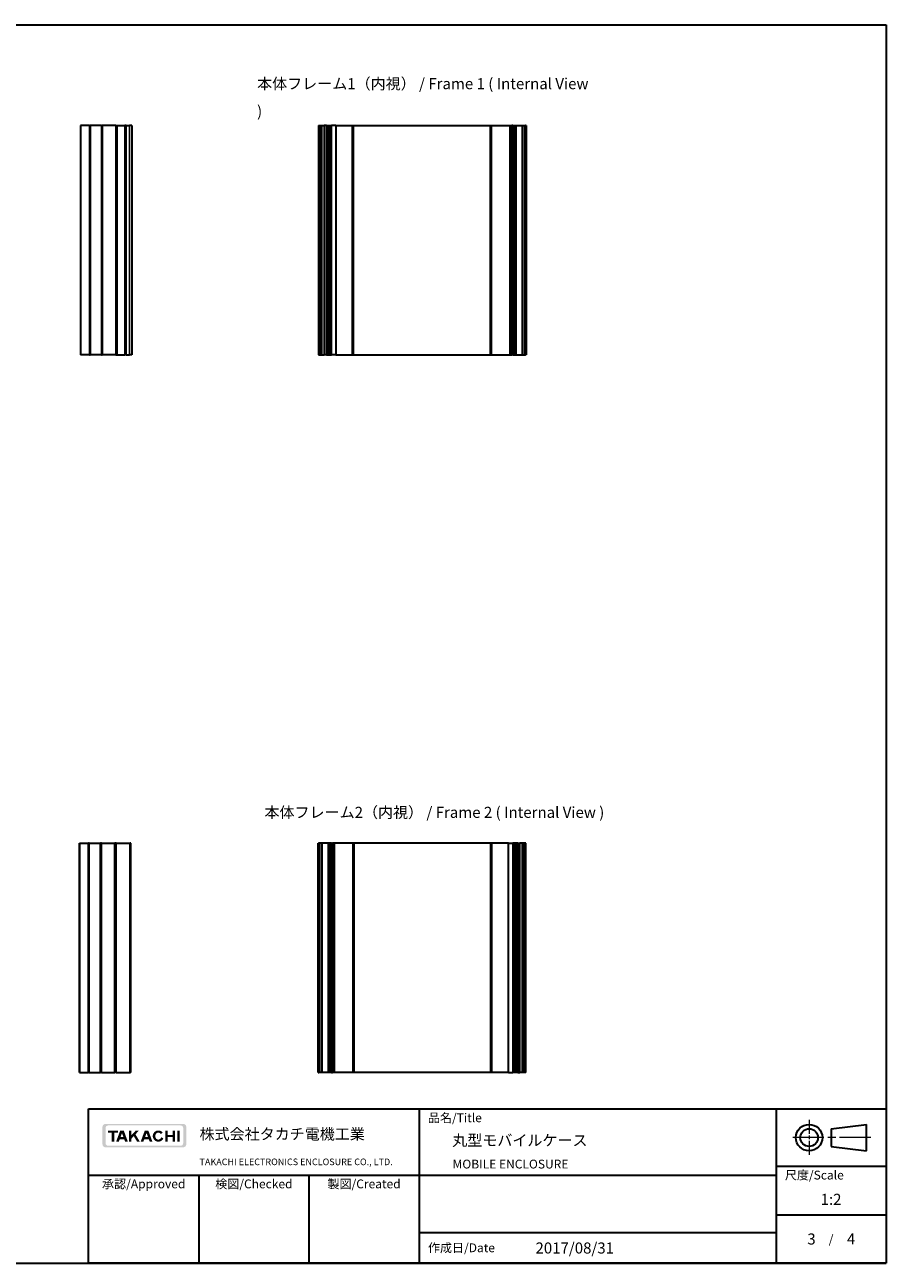
# Model space of a CAD drawing. Units: millimetres. Extents: x 0 to 2767, y 0 to 562.
# Drawn here: x 1779 to 2170, y 0 to 562 of the extents above; entities that cross this region are included whole.
import ezdxf
from ezdxf.enums import TextEntityAlignment as Align

# ---------------------------------------------------------------- set-up
doc = ezdxf.new("R2010")
doc.units = ezdxf.units.MM
doc.header["$LTSCALE"] = 1.5
doc.linetypes.add('CHAIN', pattern=[0.35429999999999995, 0.2362, -0.0295, 0.0591, -0.0295])
for name, color, linetype, lineweight in [('Border (ISO)', 7, 'Continuous', 35), ('Hatch (ISO)', 1, 'Continuous', 18), ('Symbol (ISO)', 7, 'Continuous', 18), ('Title (ISO)', 7, 'Continuous', 35), ('Visible (ISO)', 7, 'Continuous', 35), ('Visible Narrow (ISO)', 7, 'Continuous', 25)]:
    doc.layers.add(name, color=color, linetype=linetype, lineweight=lineweight)
doc.styles.add('Note Text (TK)', font='txt')
doc.styles.add('文字スタイル67', font='arial.ttf')

# ---------------------------------------------------------------- blocks, each defined once
blk = doc.blocks.new('図面枠 tk図枠')
at = {"layer": 'Border (ISO)'}
for p, q in [((14.49999999999999, 289), (405.4999999999999, 289)), ((405.4999999999999, 289), (405.4999999999999, 8.000000000000007)), ((14.50000000000001, 8.000000000000007), (405.4999999999999, 8.000000000000007))]:
    blk.add_line(p, q, dxfattribs=at)
blk = doc.blocks.new('表題欄 tk表題欄')
at = {"layer": 'Hatch (ISO)'}
h = blk.add_hatch(color=256, dxfattribs=at)
edge = h.paths.add_edge_path(flags=0)
edge.add_arc((95.57537688673352, 236.2990653650367), 0.5958259999999996, 269.9999999999897, 360)
edge.add_line((96.17120288673351, 236.2990653650368), (96.17120288673348, 239.7107813650365))
edge.add_arc((95.5753768867335, 239.7107813650366), 0.5958259999999996, 0, 90.0000000000068)
edge.add_line((95.57537688673342, 240.3066073650366), (79.13710888673356, 240.3066073650366))
edge.add_arc((79.13710888673353, 239.7107813650366), 0.5958259999999996, 89.99999999999744, 180)
edge.add_line((78.54128288673353, 239.7107813650365), (78.54128288673331, 236.2990653650368))
edge.add_arc((79.13710888673332, 236.2990653650365), 0.5958259999999996, 180, 270.0000000000231)
edge.add_line((79.13710888673356, 235.7032393650365), (95.57537688673342, 235.7032393650367))
edge = h.paths.add_edge_path()
edge.add_line((77.83935088673357, 239.9556413650366), (77.83935088673357, 236.0542053650368))
edge.add_arc((78.54128288673346, 236.0542053650367), 0.7019319999998935, 180, 270.0000000000087)
edge.add_line((78.54128288673357, 235.3522733650368), (96.17120288673352, 235.3522733650368))
edge.add_arc((96.17120288673351, 236.0542053650367), 0.7019319999998921, 270, 360)
edge.add_line((96.8731348867334, 236.0542053650368), (96.87313488673352, 239.9556413650366))
edge.add_arc((96.1712028867336, 239.9556413650367), 0.7019319999998921, 0, 90.00000000000873)
edge.add_line((96.17120288673348, 240.6575733650367), (78.54128288673357, 240.6575733650366))
edge.add_arc((78.54128288673357, 239.9556413650366), 0.7019319999999984, 90, 180)
for points in [[(79.07181288673355, 239.1476033650369), (79.07181288673355, 238.6578833650367), (79.92066088673353, 238.6578833650367), (79.92066088673353, 236.6581933650368), (80.50832488673353, 236.6581933650368), (80.50832488673353, 238.6578833650367), (81.35717288673355, 238.6578833650367), (81.35717288673355, 239.1476033650369)], [(85.68407849525303, 236.6581933650368), (84.9434673993943, 237.8918698287545), (84.41792288673358, 237.3246628822781), (84.41792288673358, 236.6581933650368), (83.89555488673355, 236.6581933650368), (83.89555488673355, 239.1476033650369), (84.41792288673358, 239.1476033650369), (84.41792288673358, 238.0993979968839), (85.38913556809511, 239.1476033650369), (86.10696490847272, 239.1476033650369), (85.31925422435492, 238.2974470774499), (86.30334488673353, 236.6581933650368)], [(92.09142939614459, 239.1476033650369), (92.09142939614459, 236.6581933650368), (92.60971639614465, 236.6581933650368), (92.60971639614465, 237.6580383650368), (93.76872039614462, 237.6580383650368), (93.76872039614462, 236.6581933650368), (94.28700739614459, 236.6581933650368), (94.28700739614459, 239.1476033650369), (93.76872039614462, 239.1476033650369), (93.76872039614462, 238.1477583650367), (92.60971639614465, 238.1477583650367), (92.60971639614465, 239.1476033650369)], [(94.84202339614467, 239.1476033650369), (94.84202339614467, 236.6581933650368), (95.36439139614473, 236.6581933650368), (95.36439139614473, 239.1476033650369)]]:
    blk.add_hatch(color=256, dxfattribs=at).paths.add_polyline_path(points)
h = blk.add_hatch(color=256, dxfattribs=at)
h.paths.add_polyline_path([(82.59020695886475, 237.7110913650368), (81.95242681460243, 237.7110913650368), (82.27131688673356, 238.5794973650367)], flags=0)
h.paths.add_polyline_path([(82.77903014574996, 237.1968853650368), (81.76360362771717, 237.1968853650368), (81.56578886050404, 236.6581933650368), (80.94907288673355, 236.6581933650368), (81.86321688673357, 239.1476033650369), (82.67941688673353, 239.1476033650369), (83.59356088673351, 236.6581933650368), (82.97684491296302, 236.6581933650368)])
h = blk.add_hatch(color=256, dxfattribs=at)
h.paths.add_polyline_path([(87.52707281460246, 237.7110913650368), (88.16485295886469, 237.7110913650368), (87.84596288673359, 238.5794973650367)], flags=0)
h.paths.add_polyline_path([(87.14043486050403, 236.6581933650368), (87.3382496277172, 237.1968853650368), (88.35367614574989, 237.1968853650368), (88.551490912963, 236.6581933650368), (89.16820688673343, 236.6581933650368), (88.25406288673352, 239.1476033650369), (87.43786288673356, 239.1476033650369), (86.52371888673358, 236.6581933650368)])
h = blk.add_hatch(color=256, dxfattribs=at)
edge = h.paths.add_edge_path()
edge.add_arc((90.52309888673334, 237.9028983650369), 1.273272000000011, 38.55054079078439, 336.5820184016556)
edge.add_line((91.69149139614446, 237.3968543650369), (91.17255542714857, 237.6216113977801))
edge.add_ellipse((90.52309888673352, 237.9028983650369), major_axis=(0, -0.7998759999999119), ratio=0.8673469387756529, start_angle=128.5505407907963, end_angle=426.582018401653, ccw=False)
edge.add_line((91.09381514418376, 238.3576891122095), (91.51887237036831, 238.6964075050431))
at = {"layer": 'Title (ISO)'}
for p, q in [((74.70882392282105, 244.052739026017), (255.7088239228211, 244.052739026017)), ((74.70882392282105, 209.052739026017), (74.70882392282105, 244.052739026017)), ((149.7088239228211, 244.052739026017), (149.7088239228211, 209.052739026017)), ((230.7088239228211, 244.052739026017), (230.7088239228211, 209.052739026017)), ((255.7088239228211, 244.052739026017), (255.7088239228211, 209.052739026017)), ((243.2088239228211, 239.552739026017), (251.2088239228211, 240.5527390260171)), ((243.2088239228211, 239.552739026017), (243.2088239228211, 235.552739026017)), ((251.2088239228211, 234.552739026017), (251.2088239228211, 240.5527390260171)), ((243.2088239228211, 235.552739026017), (251.2088239228211, 234.552739026017)), ((230.7088239228211, 231.052739026017), (255.7088239228211, 231.052739026017)), ((74.70882392282105, 229.052739026017), (230.7088239228211, 229.052739026017)), ((99.70882392282108, 229.052739026017), (99.70882392282108, 209.052739026017)), ((124.708823922821, 229.052739026017), (124.708823922821, 209.052739026017)), ((230.7088239228211, 220.052739026017), (255.7088239228211, 220.052739026017)), ((149.7088239228211, 216.052739026017), (230.7088239228211, 216.052739026017)), ((255.7088239228211, 209.052739026017), (74.70882392282105, 209.052739026017))]:
    blk.add_line(p, q, dxfattribs=at)
at = {"layer": 'Title (ISO)', "color": 4, "linetype": 'CHAIN', "lineweight": 18, "ltscale": 8.889559745788574}
blk.add_line((238.2088239228211, 241.552739026017), (238.2088239228211, 233.552739026017), dxfattribs=at)
at = {"layer": 'Title (ISO)', "color": 4, "linetype": 'CHAIN', "lineweight": 18, "ltscale": 20.00163269042969}
blk.add_line((252.2088239228211, 237.552739026017), (234.2088239228211, 237.552739026017), dxfattribs=at)
at = {"layer": 'Title (ISO)'}
for radius in [3, 2]:
    blk.add_circle((238.2088239228211, 237.552739026017), radius, dxfattribs=at)
at = {"layer": 'Title (ISO)', "color": 1, "char_height": 2.000000029802322, "line_spacing_factor": 1.5, "style": 'Note Text (TK)'}
for s, insert, attachment_point in [('\\fＭＳ Ｐゴシック|b0|i0;\\H2.0000;品名/Title', (151.708823922821, 242.052739026017), 4), ('\\fＭＳ Ｐゴシック|b0|i0;\\H2.0000;承認/Approved', (87.20882392282108, 227.052739026017), 5), ('\\fＭＳ Ｐゴシック|b0|i0;\\H2.0000;検図/Checked', (112.208823922821, 227.052739026017), 5), ('\\fＭＳ Ｐゴシック|b0|i0;\\H2.0000;製図/Created', (137.2088239228211, 227.052739026017), 5), ('\\fＭＳ Ｐゴシック|b0|i0;\\H2.0000;尺度/Scale', (232.7088239228211, 229.052739026017), 4), ('\\fＭＳ Ｐゴシック|b0|i0;\\H2.0000;作成日/Date', (151.708823922821, 212.552739026017), 4)]:
    blk.add_mtext(s, dxfattribs=dict(at, insert=insert, attachment_point=attachment_point))
at = {"layer": 'Title (ISO)', "color": 7, "line_spacing_factor": 1.5, "style": 'Note Text (TK)'}
for s, insert, char_height, attachment_point in [('株式会社タカチ電機工業', (99.87313488673345, 238.052739026017), 2.5, 4), ('\\fArial|b0|i0;\\H1.4986;TAKACHI ELECTRONICS ENCLOSURE CO., LTD.', (99.87313488673342, 232.052739026017), 1.49859994649887, 4), ('\\fＭＳ Ｐゴシック|b0|i0;\\H2.0000;/', (243.2088239228211, 214.552739026017), 2.000000029802322, 5)]:
    blk.add_mtext(s, dxfattribs=dict(at, insert=insert, char_height=char_height, attachment_point=attachment_point))
at = {"layer": 'Title (ISO)', "color": 7}
for tag, p, height, style in [('<品名>_001', (157.2258693701699, 235.6891026234344), 2.5, 'Note Text (TK)'), ('<Title>_001', (157.2940899454477, 230.5513747487906), 2.000000029802322, '文字スタイル67'), ('<尺度>_001', (239.5440510892929, 222.302739026017), 2.5, 'Note Text (TK)'), ('作成日_001', (176.1150736592991, 211.2601253517655), 2.5, 'Note Text (TK)'), ('<ページ_No.>_001', (238.0980284456275, 213.302739026017), 2.5, 'Note Text (TK)'), ('<総ページ数>_001', (246.7855284409709, 213.302739026017), 2.5, 'Note Text (TK)')]:
    blk.add_attdef(tag, p, '', height=height, dxfattribs=dict(at, style=style))
at = {"layer": 'Title (ISO)', "color": 7, "style": 'Note Text (TK)'}
blk.add_attdef('<承認>', text='', height=2.5, dxfattribs=at).set_placement((87.20882392282108, 217.052739026017), align=Align.MIDDLE_CENTER)

msp = doc.modelspace()

# ---------------------------------------------------------------- linework, layer by layer
at = {"layer": 'Visible (ISO)'}
for p, q in [((1804.799342001454, 516.2801189483974), (1804.799342001423, 412.2801189483973)), ((1804.869764536665, 516.2801189483973), (1804.799342001453, 516.2801189483973)), ((1808.925994968586, 516.2801189483961), (1804.869764536665, 516.2801189483973)), ((1808.925994968587, 516.2801189483961), (1808.925994968556, 412.2801189483961)), ((1808.925994968587, 516.2801189483961), (1809.24683649553, 516.280118948396)), ((1809.24683649553, 516.280118948396), (1809.246836495499, 412.280118948396)), ((1814.274467993372, 516.2801189483945), (1809.246836495528, 516.280118948396)), ((1814.274467993373, 516.2801189483945), (1814.274467993342, 412.2801189483945)), ((1814.274467993373, 516.2801189483945), (1814.613552701971, 516.2801189483944)), ((1814.613552701971, 516.2801189483944), (1814.61355270194, 412.2801189483944)), ((1814.613552701971, 516.2801189483944), (1814.705757392753, 516.2801189483944)), ((1814.705757392753, 516.2801189483944), (1814.705757392722, 412.2801189483944)), ((1820.862242464523, 516.2801189483927), (1814.705757392752, 516.2801189483944)), ((1820.862242464523, 516.2801189483927), (1820.862242464492, 412.2801189483925)), ((1820.862242464523, 516.2801189483927), (1821.149342001459, 516.2801189483926)), ((1821.149342001459, 516.2801189483926), (1821.149342001428, 412.2801189483925)), ((1821.149342001458, 516.2801189483926), (1821.255559784107, 516.2801189483926)), ((1821.355559784107, 516.2801189483924), (1821.255559784107, 516.2801189483926)), ((1821.355559784106, 516.2801189483924), (1821.449342001457, 516.2801189483924)), ((1821.355559784107, 516.2801189483926), (1821.355559784076, 412.2801189483924)), ((1821.449342001457, 516.2801189483924), (1824.940343068585, 516.2801189483915)), ((1824.947157903328, 516.2801189483915), (1824.940343068586, 516.2801189483915)), ((1824.940343068586, 516.2801189483915), (1824.940343068555, 412.2801189483913)), ((1824.947157903328, 516.2801189483915), (1824.985940967164, 516.2801189483913)), ((1825.468903880306, 516.2801189483912), (1824.985940967164, 516.2801189483913)), ((1825.468903880306, 516.2801189483912), (1827.049342001451, 516.2801189483909)), ((1828.049342001458, 516.2801189483904), (1827.049342001451, 516.2801189483909)), ((1828.049342001458, 516.2801189483904), (1828.049342001427, 412.2801189483904)), ((1912.846141969332, 516.2801189483927), (1912.846141969332, 412.2801189483925)), ((1912.846141969332, 516.2801189483927), (1913.048759837495, 516.2801189483926)), ((1913.048759837495, 516.2801189483926), (1913.048759837495, 412.2801189483925)), ((1913.048759837495, 516.2801189483926), (1914.048759837495, 516.2801189483926)), ((1914.048759837495, 516.2801189483926), (1914.048759837495, 412.2801189483925)), ((1914.048759837495, 516.2801189483926), (1914.248759837495, 516.2801189483927)), ((1914.248759837495, 516.2801189483927), (1914.248759837495, 412.2801189483925)), ((1914.248759837495, 516.2801189483927), (1915.457641084276, 516.2801189483927)), ((1915.45764108428, 516.2801189483909), (1915.45764108428, 412.2801189483907)), ((1916.45764108428, 516.2801189483904), (1915.45764108428, 516.2801189483909)), ((1916.45764108428, 516.2801189483904), (1917.157641084288, 516.2801189483904)), ((1917.157641084288, 516.2801189483904), (1917.157641084288, 412.2801189483904)), ((1917.157641084288, 516.2801189483904), (1917.284436003531, 516.2801189483904)), ((1917.284436003531, 516.2801189483904), (1917.630846165045, 516.2801189483906)), ((1917.630846165045, 516.2801189483904), (1917.757641084288, 516.2801189483904)), ((1917.757641084288, 516.2801189483904), (1917.757641084288, 412.2801189483904)), ((1917.757641084288, 516.2801189483904), (1918.657641084288, 516.2801189483904)), ((1920.657641084287, 516.2801189483911), (1918.657641084288, 516.2801189483904)), ((1920.657641084287, 516.2801189483911), (1920.657641084287, 412.2801189483911)), ((1920.657641084278, 516.2801189483957), (1928.147577284985, 516.2801189483968)), ((1928.147577284985, 516.2801189483969), (1928.763895974729, 516.2801189483969)), ((1928.763895974729, 516.2801189483969), (1990.751386193821, 516.2801189483969)), ((1990.751386193821, 516.2801189483969), (1991.367704883566, 516.2801189483969)), ((1991.367704883566, 516.2801189483969), (1999.601047677685, 516.2801189483956)), ((1999.601047677685, 516.2801189483956), (1999.757641084279, 516.2801189483953)), ((1999.757641084283, 516.2801189483927), (1999.757641084283, 412.2801189483925)), ((1999.757641084283, 516.2801189483927), (2000.557641084284, 516.2801189483927)), ((2000.557641084288, 516.2801189483907), (2000.557641084288, 412.2801189483906)), ((2001.057641084288, 516.2801189483904), (2000.557641084288, 516.2801189483907)), ((2001.057641084288, 516.2801189483904), (2001.707641084288, 516.2801189483904)), ((2001.707641084288, 516.2801189483904), (2001.707641084288, 412.2801189483904)), ((2001.707641084288, 516.2801189483904), (2001.884436003531, 516.2801189483906)), ((2001.884436003531, 516.2801189483904), (2002.230846165045, 516.2801189483906)), ((2002.230846165045, 516.2801189483906), (2002.407641084288, 516.2801189483904)), ((2002.407641084288, 516.2801189483904), (2002.407641084288, 412.2801189483904)), ((2002.407641084288, 516.2801189483904), (2005.266522331076, 516.2801189483904)), ((2005.266522331076, 516.2801189483904), (2005.266522331076, 412.2801189483904)), ((2005.266522331076, 516.2801189483904), (2005.366522331076, 516.2801189483904)), ((2005.366522331076, 516.2801189483904), (2005.366522331076, 412.2801189483904)), ((2005.366522331076, 516.2801189483904), (2006.466522331076, 516.2801189483904)), ((2006.466522331076, 516.2801189483904), (2006.466522331076, 412.2801189483904)), ((2006.466522331076, 516.2801189483904), (2006.753621868011, 516.2801189483906)), ((2006.753621868011, 516.2801189483906), (2006.753621868011, 412.2801189483904)), ((2007.007641084286, 516.2801189483915), (2006.753621868011, 516.2801189483906)), ((2007.007641084286, 516.2801189483915), (2007.007641084286, 412.2801189483914)), ((1804.869764536634, 412.2801189483973), (1804.799342001422, 412.2801189483973)), ((1808.925994968555, 412.2801189483961), (1804.869764536634, 412.2801189483973)), ((1808.925994968556, 412.2801189483961), (1809.246836495499, 412.280118948396)), ((1814.274467993341, 412.2801189483945), (1809.246836495498, 412.280118948396)), ((1814.274467993342, 412.2801189483945), (1814.61355270194, 412.2801189483944)), ((1814.61355270194, 412.2801189483944), (1814.705757392722, 412.2801189483944)), ((1820.862242464492, 412.2801189483925), (1814.705757392722, 412.2801189483944)), ((1820.862242464492, 412.2801189483925), (1821.149342001428, 412.2801189483925)), ((1821.149342001427, 412.2801189483925), (1821.255559784076, 412.2801189483925)), ((1821.355559784076, 412.2801189483924), (1821.255559784076, 412.2801189483925)), ((1821.355559784075, 412.2801189483924), (1821.449342001426, 412.2801189483924)), ((1821.449342001427, 412.2801189483924), (1824.940343068554, 412.2801189483913)), ((1824.947157903297, 412.2801189483913), (1824.940343068555, 412.2801189483913)), ((1824.947157903297, 412.2801189483913), (1824.985940967133, 412.2801189483913)), ((1825.468903880275, 412.2801189483912), (1824.985940967133, 412.2801189483913)), ((1825.468903880275, 412.2801189483912), (1827.049342001421, 412.2801189483907)), ((1828.049342001427, 412.2801189483904), (1827.049342001421, 412.2801189483907)), ((1912.846141969332, 412.2801189483925), (1913.048759837495, 412.2801189483925)), ((1913.048759837495, 412.2801189483925), (1914.048759837495, 412.2801189483925)), ((1914.048759837495, 412.2801189483925), (1914.248759837495, 412.2801189483925)), ((1914.248759837495, 412.2801189483925), (1915.457641084276, 412.2801189483925)), ((1916.45764108428, 412.2801189483904), (1915.45764108428, 412.2801189483907)), ((1916.45764108428, 412.2801189483904), (1917.157641084288, 412.2801189483904)), ((1917.157641084288, 412.2801189483904), (1917.284436003531, 412.2801189483904)), ((1917.284436003531, 412.2801189483904), (1917.630846165045, 412.2801189483905)), ((1917.630846165045, 412.2801189483904), (1917.757641084288, 412.2801189483904)), ((1917.757641084288, 412.2801189483904), (1918.657641084288, 412.2801189483904)), ((1920.657641084287, 412.2801189483911), (1918.657641084288, 412.2801189483904)), ((1920.657641084278, 412.2801189483956), (1928.147577284985, 412.2801189483968)), ((1928.147577284985, 412.2801189483969), (1928.763895974729, 412.2801189483969)), ((1928.763895974729, 412.2801189483969), (1990.751386193821, 412.2801189483969)), ((1990.751386193821, 412.2801189483969), (1991.367704883566, 412.2801189483969)), ((1991.367704883566, 412.2801189483969), (1999.601047677685, 412.2801189483955)), ((1999.601047677685, 412.2801189483955), (1999.757641084279, 412.2801189483953)), ((1999.757641084283, 412.2801189483925), (2000.557641084284, 412.2801189483925)), ((2001.057641084288, 412.2801189483904), (2000.557641084288, 412.2801189483906)), ((2001.057641084288, 412.2801189483904), (2001.707641084288, 412.2801189483904)), ((2001.707641084288, 412.2801189483904), (2001.884436003531, 412.2801189483904)), ((2001.884436003531, 412.2801189483904), (2002.230846165045, 412.2801189483905)), ((2002.230846165045, 412.2801189483904), (2002.407641084288, 412.2801189483904)), ((2002.407641084288, 412.2801189483904), (2005.266522331076, 412.2801189483904)), ((2005.266522331076, 412.2801189483904), (2005.366522331076, 412.2801189483904)), ((2005.366522331076, 412.2801189483904), (2006.466522331076, 412.2801189483904)), ((2006.466522331076, 412.2801189483904), (2006.753621868011, 412.2801189483904)), ((2007.007641084286, 412.2801189483914), (2006.753621868011, 412.2801189483905)), ((1804.357224087025, 190.5527389858826), (1804.427646622236, 190.5527389858826)), ((1804.357224087056, 86.55273898588268), (1804.357224087025, 190.5527389858826)), ((1804.427646622236, 190.5527389858826), (1808.483877054157, 190.5527389858839)), ((1808.804718581101, 190.5527389858839), (1808.483877054158, 190.5527389858839)), ((1808.483877054189, 86.55273898588388), (1808.483877054158, 190.5527389858838)), ((1808.8047185811, 190.5527389858839), (1813.832350078943, 190.5527389858855)), ((1808.804718581132, 86.55273898588398), (1808.804718581101, 190.5527389858839)), ((1814.171434787542, 190.5527389858855), (1813.832350078944, 190.5527389858854)), ((1813.832350078975, 86.55273898588553), (1813.832350078944, 190.5527389858854)), ((1814.263639478324, 190.5527389858856), (1814.171434787542, 190.5527389858855)), ((1814.171434787573, 86.5527389858856), (1814.171434787542, 190.5527389858855)), ((1814.263639478323, 190.5527389858856), (1820.420124550094, 190.5527389858874)), ((1814.263639478355, 86.55273898588563), (1814.263639478324, 190.5527389858856)), ((1820.707224087028, 190.5527389858875), (1820.420124550094, 190.5527389858874)), ((1820.420124550125, 86.55273898588744), (1820.420124550094, 190.5527389858874)), ((1820.909841955193, 190.5527389858875), (1820.707224087028, 190.5527389858875)), ((1820.707224087059, 86.55273898588752), (1820.707224087028, 190.5527389858875)), ((1820.909841955192, 190.5527389858876), (1827.304606218866, 190.5527389858894)), ((1820.909841955223, 86.55273898588759), (1820.909841955193, 190.5527389858875)), ((1827.507224087029, 190.5527389858894), (1827.304606218866, 190.5527389858894)), ((1827.304606218896, 86.5527389858895), (1827.304606218866, 190.5527389858894)), ((1827.607224087029, 190.5527389858895), (1827.507224087029, 190.5527389858894)), ((1827.50722408706, 86.55273898588955), (1827.507224087029, 190.5527389858894)), ((1827.60722408706, 86.55273898588958), (1827.607224087029, 190.5527389858895)), ((1912.695038245553, 190.5527389858885), (1912.949057461833, 190.5527389858894)), ((1912.695038245553, 86.55273898588852), (1912.695038245554, 190.5527389858885)), ((1913.236156998767, 190.5527389858894), (1912.949057461833, 190.5527389858894)), ((1912.949057461833, 86.5527389858895), (1912.949057461833, 190.5527389858894)), ((1914.336156998767, 190.5527389858894), (1913.236156998767, 190.5527389858894)), ((1913.236156998767, 86.55273898588955), (1913.236156998767, 190.5527389858894)), ((1914.436156998767, 190.5527389858895), (1914.336156998767, 190.5527389858894)), ((1914.336156998767, 86.55273898588955), (1914.336156998767, 190.5527389858894)), ((1917.295038245556, 190.5527389858895), (1914.436156998767, 190.5527389858895)), ((1914.436156998767, 86.55273898588958), (1914.436156998767, 190.5527389858895)), ((1917.471833164799, 190.5527389858894), (1917.295038245556, 190.5527389858895)), ((1917.295038245556, 86.55273898588958), (1917.295038245556, 190.5527389858895)), ((1917.818243326312, 190.5527389858894), (1917.471833164799, 190.5527389858894)), ((1917.995038245555, 190.5527389858896), (1917.818243326312, 190.5527389858894)), ((1918.645038245556, 190.5527389858896), (1917.995038245555, 190.5527389858896)), ((1917.995038245555, 86.55273898588958), (1917.995038245555, 190.5527389858895)), ((1918.645038245556, 190.5527389858894), (1919.145038245556, 190.5527389858893)), ((1919.945038245552, 190.5527389858874), (1919.145038245552, 190.5527389858874)), ((1919.145038245556, 86.55273898588943), (1919.145038245556, 190.5527389858893)), ((1920.101631652138, 190.5527389858844), (1919.945038245545, 190.5527389858846)), ((1919.945038245552, 86.55273898588747), (1919.945038245552, 190.5527389858874)), ((1928.334974446252, 190.5527389858831), (1920.101631652138, 190.5527389858844)), ((1928.951293135997, 190.552738985883), (1928.334974446252, 190.5527389858831)), ((1990.938783355089, 190.552738985883), (1928.951293135997, 190.5527389858831)), ((1991.555102044833, 190.552738985883), (1990.938783355089, 190.552738985883)), ((1999.045038245544, 190.5527389858842), (1991.555102044833, 190.552738985883)), ((1999.045038245554, 190.5527389858888), (2001.045038245556, 190.5527389858894)), ((1999.045038245554, 86.55273898588894), (1999.045038245554, 190.5527389858888)), ((2001.945038245556, 190.5527389858894), (2001.045038245556, 190.5527389858894)), ((2002.071833164799, 190.5527389858894), (2001.945038245556, 190.5527389858894)), ((2001.945038245556, 86.5527389858895), (2001.945038245556, 190.5527389858894)), ((2002.418243326312, 190.5527389858894), (2002.071833164799, 190.5527389858894)), ((2002.545038245556, 190.5527389858894), (2002.418243326312, 190.5527389858894)), ((2003.245038245563, 190.5527389858894), (2002.545038245556, 190.5527389858894)), ((2002.545038245556, 86.5527389858895), (2002.545038245556, 190.5527389858894)), ((2003.245038245563, 190.5527389858894), (2004.245038245562, 190.5527389858892)), ((2005.45391949234, 190.5527389858874), (2004.245038245559, 190.5527389858874)), ((2004.245038245562, 86.55273898588923), (2004.245038245562, 190.5527389858892)), ((2005.653919492341, 190.5527389858874), (2005.45391949234, 190.5527389858874)), ((2005.45391949234, 86.55273898588742), (2005.45391949234, 190.5527389858874)), ((2006.65391949234, 190.5527389858874), (2005.653919492341, 190.5527389858874)), ((2005.653919492341, 86.55273898588747), (2005.653919492341, 190.5527389858874)), ((2006.856537360503, 190.5527389858873), (2006.65391949234, 190.5527389858874)), ((2006.65391949234, 86.55273898588747), (2006.65391949234, 190.5527389858874)), ((2006.856537360503, 86.55273898588737), (2006.856537360503, 190.5527389858873)), ((1804.357224087056, 86.55273898588268), (1804.427646622267, 86.55273898588268)), ((1804.427646622267, 86.55273898588268), (1808.483877054188, 86.55273898588392)), ((1808.804718581132, 86.55273898588398), (1808.483877054189, 86.55273898588388)), ((1808.80471858113, 86.552738985884), (1813.832350078974, 86.55273898588553)), ((1814.171434787573, 86.5527389858856), (1813.832350078975, 86.55273898588553)), ((1814.263639478355, 86.55273898588563), (1814.171434787573, 86.5527389858856)), ((1814.263639478354, 86.55273898588563), (1820.420124550125, 86.55273898588744)), ((1820.707224087059, 86.55273898588752), (1820.420124550125, 86.55273898588744)), ((1820.909841955223, 86.55273898588759), (1820.707224087059, 86.55273898588752)), ((1820.909841955223, 86.55273898588759), (1827.304606218896, 86.5527389858895)), ((1827.50722408706, 86.55273898588955), (1827.304606218896, 86.5527389858895)), ((1827.60722408706, 86.55273898588958), (1827.507224087059, 86.55273898588955)), ((1912.695038245553, 86.55273898588855), (1912.949057461833, 86.5527389858895)), ((1913.236156998767, 86.55273898588955), (1912.949057461833, 86.5527389858895)), ((1914.336156998767, 86.55273898588955), (1913.236156998767, 86.55273898588955)), ((1914.436156998767, 86.55273898588958), (1914.336156998767, 86.55273898588955)), ((1917.295038245556, 86.55273898588958), (1914.436156998767, 86.55273898588958)), ((1917.471833164799, 86.5527389858895), (1917.295038245556, 86.55273898588958)), ((1917.818243326312, 86.5527389858895), (1917.471833164799, 86.5527389858895)), ((1917.995038245555, 86.55273898588958), (1917.818243326312, 86.5527389858895)), ((1918.645038245556, 86.55273898588958), (1917.995038245555, 86.55273898588958)), ((1918.645038245556, 86.55273898588958), (1919.145038245556, 86.55273898588943)), ((1919.945038245552, 86.55273898588747), (1919.145038245552, 86.55273898588747)), ((1920.101631652138, 86.55273898588452), (1919.945038245545, 86.55273898588459)), ((1928.334974446252, 86.55273898588315), (1920.101631652138, 86.55273898588452)), ((1928.951293135997, 86.55273898588312), (1928.334974446252, 86.55273898588315)), ((1990.938783355089, 86.5527389858831), (1928.951293135997, 86.55273898588312)), ((1991.555102044833, 86.55273898588312), (1990.938783355089, 86.5527389858831)), ((1999.045038245544, 86.55273898588425), (1991.555102044833, 86.5527389858831)), ((1999.045038245554, 86.55273898588894), (2001.045038245556, 86.5527389858895)), ((2001.945038245556, 86.5527389858895), (2001.045038245556, 86.5527389858895)), ((2002.071833164799, 86.55273898588946), (2001.945038245556, 86.5527389858895)), ((2002.418243326312, 86.55273898588943), (2002.071833164799, 86.55273898588943)), ((2002.545038245556, 86.5527389858895), (2002.418243326312, 86.55273898588946)), ((2003.245038245563, 86.5527389858895), (2002.545038245556, 86.5527389858895)), ((2003.245038245563, 86.5527389858895), (2004.245038245562, 86.55273898588923)), ((2005.45391949234, 86.55273898588742), (2004.245038245559, 86.55273898588742)), ((2005.653919492341, 86.55273898588747), (2005.45391949234, 86.55273898588742)), ((2006.65391949234, 86.55273898588747), (2005.653919492341, 86.55273898588747)), ((2006.856537360503, 86.55273898588737), (2006.65391949234, 86.55273898588747))]:
    msp.add_line(p, q, dxfattribs=at)
at = {"layer": 'Visible Narrow (ISO)'}
for p, q in [((1804.869764536665, 516.2801189483973), (1804.869764536634, 412.2801189483973)), ((1821.255559784107, 516.2801189483926), (1821.255559784076, 412.2801189483925)), ((1821.449342001457, 516.2801189483924), (1821.449342001427, 412.2801189483924)), ((1824.947157903328, 516.2801189483915), (1824.947157903297, 412.2801189483913)), ((1824.985940967164, 516.2801189483913), (1824.985940967133, 412.2801189483913)), ((1825.468903880306, 516.2801189483912), (1825.468903880275, 412.2801189483912)), ((1827.049342001451, 516.2801189483909), (1827.049342001421, 412.2801189483907)), ((1916.45764108428, 516.2801189483904), (1916.45764108428, 412.2801189483904)), ((1917.284436003531, 516.2801189483904), (1917.284436003531, 412.2801189483904)), ((1917.630846165045, 516.2801189483904), (1917.630846165045, 412.2801189483904)), ((1918.657641084288, 516.2801189483904), (1918.657641084288, 412.2801189483904)), ((1928.147577284985, 516.2801189483969), (1928.147577284985, 412.2801189483969)), ((1928.763895974729, 516.2801189483969), (1928.763895974729, 412.2801189483969)), ((1990.751386193821, 516.2801189483969), (1990.751386193821, 412.2801189483969)), ((1991.367704883566, 516.2801189483969), (1991.367704883566, 412.2801189483969)), ((1999.601047677685, 516.2801189483956), (1999.601047677685, 412.2801189483955)), ((2001.057641084288, 516.2801189483904), (2001.057641084288, 412.2801189483904)), ((2001.884436003531, 516.2801189483906), (2001.884436003531, 412.2801189483904)), ((2002.230846165045, 516.2801189483906), (2002.230846165045, 412.2801189483904)), ((1804.427646622267, 86.55273898588268), (1804.427646622236, 190.5527389858826)), ((1917.471833164799, 86.5527389858895), (1917.471833164799, 190.5527389858894)), ((1917.818243326312, 86.5527389858895), (1917.818243326312, 190.5527389858894)), ((1918.645038245556, 86.55273898588958), (1918.645038245556, 190.5527389858895)), ((1920.101631652138, 86.55273898588452), (1920.101631652138, 190.5527389858844)), ((1928.334974446252, 86.55273898588315), (1928.334974446252, 190.5527389858831)), ((1928.951293135997, 86.55273898588312), (1928.951293135997, 190.5527389858831)), ((1990.938783355089, 86.5527389858831), (1990.938783355089, 190.552738985883)), ((1991.555102044833, 86.55273898588312), (1991.555102044833, 190.552738985883)), ((2001.045038245556, 86.5527389858895), (2001.045038245556, 190.5527389858894)), ((2002.071833164799, 86.55273898588946), (2002.071833164799, 190.5527389858894)), ((2002.418243326312, 86.55273898588946), (2002.418243326312, 190.5527389858894)), ((2003.245038245563, 86.5527389858895), (2003.245038245563, 190.5527389858894))]:
    msp.add_line(p, q, dxfattribs=at)

# ---------------------------------------------------------------- block references
at = {"xscale": 2, "yscale": 2, "zscale": 2}
msp.add_blockref('図面枠 tk図枠', (1359.499999285862, -15.99999949289391), dxfattribs=at)
ref = msp.add_blockref('表題欄 tk表題欄', (1659.08235144022, -418.1054775449279), dxfattribs=dict(xscale=2, yscale=2, zscale=2))
ref.add_attrib('<品名>_001', '丸型モバイルケース', (1973.53409018056, 53.27272770194095), dxfattribs={"layer": 'Title (ISO)', "color": 7, "height": 5, "style": 'Note Text (TK)'})
ref.add_attrib('<尺度>_001', '1:2', (2140.727271876824, 26.50000050710616), dxfattribs={"layer": 'Title (ISO)', "color": 7, "height": 5, "style": 'Note Text (TK)'})
ref.add_attrib('作成日_001', '2017/08/31', (2011.312498758819, 4.414773158603067), dxfattribs={"layer": 'Title (ISO)', "color": 7, "height": 5, "style": 'Note Text (TK)'})
ref.add_attrib('<Title>_001', 'MOBILE ENCLOSURE', (1973.670531331116, 42.99727195265321), dxfattribs={"layer": 'Title (ISO)', "color": 7, "height": 4.000000059604644, "style": '文字スタイル67'})
ref.add_attrib('<ページ_No.>_001', '3', (2134.681817413495, 8.500000507106119), dxfattribs={"layer": 'Title (ISO)', "color": 7, "height": 5, "style": 'Note Text (TK)'})
ref.add_attrib('<総ページ数>_001', '4', (2152.653408322162, 8.500000507106119), dxfattribs={"layer": 'Title (ISO)', "color": 7, "height": 5, "style": 'Note Text (TK)'})

# ---------------------------------------------------------------- texts
at = {"layer": 'Symbol (ISO)', "color": 7, "char_height": 5, "attachment_point": 4, "line_spacing_factor": 1.5, "style": 'Note Text (TK)'}
for s, insert, width in [('{本体フレーム1（内視） / \\fArial|b0|i0;\\H5.0000;Frame 1 ( Internal View )}', (1884.948544553231, 529.0233142062482), 153.2149648666382), ('{本体フレーム2（内視） / \\fArial|b0|i0;\\H5.0000;Frame 2 ( Internal View )}', (1888.293016043738, 204.6103589618931), 154.732846565187)]:
    msp.add_mtext(s, dxfattribs=dict(at, insert=insert, width=width))

doc.saveas('drawing.dxf')
